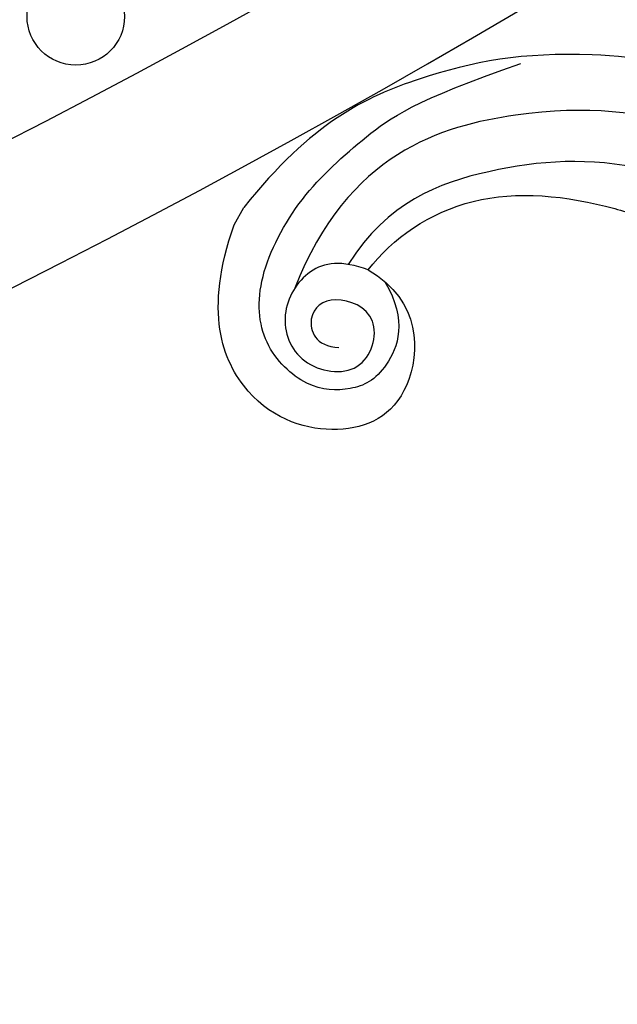
# Model space of a CAD drawing. Units: millimetres. Extents: x 4336 to 19036, y 4786 to 7756.
# Drawn here: x 6755 to 6804, y 5679 to 5760 of the extents above; entities that cross this region are included whole.
import ezdxf

# ---------------------------------------------------------------- set-up
doc = ezdxf.new("R2010")
doc.units = ezdxf.units.MM
doc.linetypes.add('HIDDEN', pattern=[9.525, 6.35, -3.175])
doc.layers.add('A-04.尺寸標註', color=4, linetype='Continuous')
doc.layers.add('H-08.木作(細線)', color=8, linetype='Continuous')
doc.styles.add('新細明體', font='PMingLiU.ttf')
doc.dimstyles.new('10', dxfattribs={"dimtxt": 25, "dimasz": 7.5, "dimexe": 5, "dimexo": 5, "dimgap": 3, "dimtad": 2, "dimdec": 0, "dimtxsty": '新細明體', "dimblk": 'ARCHTICK', "dimcen": 5, "dimclrd": 8, "dimclre": 8, "dimclrt": 4, "dimadec": 0, "dimazin": 0, "dimtfac": 1, "dimtdec": 0, "dimtix": 1, "dimtmove": 2, "dimatfit": 3, "dimldrblk": 'OPEN90', "dimfxl": 1.25, "dimlwd": 9, "dimlwe": 9, "dimarcsym": 0})

# ---------------------------------------------------------------- blocks, each defined once
blk = doc.blocks.new('GPR-1891-140')
at = {"layer": 'H-08.木作(細線)'}
blk.add_circle((-323.56, 610.299), 4, dxfattribs=at)
for radius in [708, 697.086, 684.424, 638.749, 627]:
    blk.add_arc((0, 0), radius, 90, 180, dxfattribs=at)
blk = doc.blocks.new('_ArchTick')
at = {"color": 0, "linetype": 'ByBlock', "const_width": 0.15}
blk.add_lwpolyline([(-0.5, -0.5), (0.5, 0.5)], dxfattribs=at)
blk = doc.blocks.new('*D47')
at = {"layer": 'A-04.尺寸標註', "color": 8, "linetype": 'HIDDEN', "lineweight": 9, "transparency": 16777216}
for p, q in [((6543.203, 7274.464), (7471.836, 7274.464)), ((6543.247, 5466.68), (7471.836, 5466.68))]:
    blk.add_line(p, q, dxfattribs=at)
at = {"layer": 'A-04.尺寸標註', "color": 8, "lineweight": 9, "transparency": 16777216}
blk.add_line((7466.836, 7274.464), (7466.836, 5466.68), dxfattribs=at)
at = {"layer": 'DEFPOINTS', "color": 0, "transparency": 16777216}
for p in [(6538.203, 7274.464), (6538.247, 5466.68), (7466.836, 5466.68)]:
    blk.add_point(p, dxfattribs=at)
at = {"layer": 'A-04.尺寸標註', "color": 8, "lineweight": 9, "transparency": 16777216, "xscale": 7.5, "yscale": 7.5, "zscale": 7.5}
for p, rotation in [((7466.836, 7274.464), 90), ((7466.836, 5466.68), 270)]:
    blk.add_blockref('_ArchTick', p, dxfattribs=dict(at, rotation=rotation))
at = {"layer": 'A-04.尺寸標註', "color": 4, "transparency": 16777216, "insert": (7483.753, 6370.572), "char_height": 25, "attachment_point": 5, "rotation": 90, "style": '新細明體'}
blk.add_mtext('1808', dxfattribs=at)
blk = doc.blocks.new('_Open90')
at = {"color": 0, "linetype": 'ByBlock', "lineweight": -2}
for p, q in [((-0.5, 0.5), (0, 0)), ((0, 0), (-1, 0)), ((0, 0), (-0.5, -0.5))]:
    blk.add_line(p, q, dxfattribs=at)
blk = doc.blocks.new('SE-21210R--')
at = {"layer": 'H-08.木作(細線)', "color": 8}
blk.add_line((6772.265, 6997.99), (6773.071, 6996.553), dxfattribs=at)
for points in [[(6783.274, 7001.678), (6787.66, 7004.236), (6787.426, 7012.752), (6781.08, 7015.65), (6772.796, 7013.267), (6769.769, 7005.083), (6772.265, 6997.99)], [(6784.64, 7002.645), (6786.545, 7005.853), (6784.827, 7010.307), (6781.93, 7011.651), (6778.251, 7011.546), (6774.407, 7007.937), (6773.972, 7002.441), (6777.547, 6995.56), (6783.075, 6990.667), (6787.014, 6987.754), (6795.797, 6984.746)], [(6783.274, 7001.678), (6781.096, 7000.859), (6778.219, 7001.273), (6775.8, 7005.288), (6777.396, 7009.738), (6783.029, 7010.656), (6784.592, 7005.272), (6780.29, 7003.543), (6777.986, 7005.359), (6778.924, 7007.971), (6780.868, 7008.039)]]:
    blk.add_open_spline(points, degree=3, dxfattribs=at)
for points, knots in [([(6811.981, 6990.576), (6811.399, 6990.386), (6806.091, 6988.754), (6797.112, 6987.604), (6781.59, 6992.049), (6777.252, 7003.169)], [1.878128, 1.878128, 1.878128, 1.878128, 2, 3, 4, 4, 4, 4]), ([(6809.278, 6994.401), (6808.162, 6994.004), (6802.416, 6992.331), (6793.18, 6992.986), (6784.891, 6996.093), (6781.63, 7001.224)], [1.764127, 1.764127, 1.764127, 1.764127, 2, 3, 4, 4, 4, 4]), ([(6783.274, 7001.678), (6785.229, 6999.108), (6791.419, 6994.773), (6800.817, 6995.687), (6806.037, 6997.407), (6807.277, 6997.884)], [0, 0, 0, 0, 1, 2, 2.320603, 2.320603, 2.320603, 2.320603]), ([(6815.545, 6986.812), (6809.689, 6984.776), (6798.797, 6983.29), (6787.609, 6985.339), (6778.616, 6989.566), (6773.071, 6996.553)], [0.339499, 0.339499, 0.339499, 0.339499, 1, 2, 3, 3, 3, 3])]:
    blk.add_open_spline(points, degree=3, knots=knots, dxfattribs=at)
blk = doc.blocks.new('*U43')
at = {"xscale": -1, "rotation": 269.9999999999987}
blk.add_blockref('SE-21210R--', (-6720.488, -6898.564), dxfattribs=at)
blk = doc.blocks.new('*U44')
at = {"color": 0, "linetype": 'ByBlock', "lineweight": -2, "transparency": 16777216, "rotation": 269.9999999999999}
blk.add_blockref('*U43', (11098.564, 6020.656), dxfattribs=at)
blk = doc.blocks.new('*D46')
at = {"layer": 'A-04.尺寸標註', "color": 8, "linetype": 'HIDDEN', "lineweight": 9, "transparency": 16777216}
for p, q in [((5531.827, 6263.045), (5531.827, 5333.816)), ((7339.612, 6263.089), (7339.612, 5333.816))]:
    blk.add_line(p, q, dxfattribs=at)
at = {"layer": 'A-04.尺寸標註', "color": 8, "lineweight": 9, "transparency": 16777216}
blk.add_line((7339.612, 5338.816), (5531.827, 5338.816), dxfattribs=at)
at = {"layer": 'DEFPOINTS', "color": 0, "transparency": 16777216}
for p in [(5531.827, 6268.045), (7339.612, 6268.089), (5531.827, 5338.816)]:
    blk.add_point(p, dxfattribs=at)
at = {"layer": 'A-04.尺寸標註', "color": 8, "lineweight": 9, "transparency": 16777216, "xscale": 7.5, "yscale": 7.5, "zscale": 7.5, "rotation": 180}
blk.add_blockref('_ArchTick', (5531.827, 5338.816), dxfattribs=at)
at = {"layer": 'A-04.尺寸標註', "color": 8, "lineweight": 9, "transparency": 16777216, "xscale": 7.5, "yscale": 7.5, "zscale": 7.5}
blk.add_blockref('_ArchTick', (7339.612, 5338.816), dxfattribs=at)
at = {"layer": 'A-04.尺寸標註', "color": 4, "transparency": 16777216, "insert": (6435.72, 5321.898), "char_height": 25, "attachment_point": 5, "style": '新細明體'}
blk.add_mtext('1808', dxfattribs=at)

msp = doc.modelspace()

# ---------------------------------------------------------------- block references
msp.add_blockref('*U44', (-4200, 0))
at = {"layer": 'H-08.木作(細線)', "color": 8, "rotation": 180}
msp.add_blockref('GPR-1891-140', (6435.72, 6370.572), dxfattribs=at)

# ---------------------------------------------------------------- dimensions: what is measured, and where the dimension line sits
at = {"layer": 'A-04.尺寸標註', "color": 8}
dim = msp.add_linear_dim(base=(7466.836, 5466.68), p1=(6538.203, 7274.464), p2=(6538.247, 5466.68), angle=90, dimstyle='10', dxfattribs=at)
dim.commit()
dim.dimension.update_dxf_attribs({"geometry": '*D47', "text_midpoint": (7483.753, 6370.572)})
dim = msp.add_linear_dim(base=(5531.827, 5338.816), p1=(7339.612, 6268.089), p2=(5531.827, 6268.045), dimstyle='10', dxfattribs=at)
dim.commit()
dim.dimension.update_dxf_attribs({"geometry": '*D46', "text_midpoint": (6435.72, 5321.898)})

doc.saveas('drawing.dxf')
